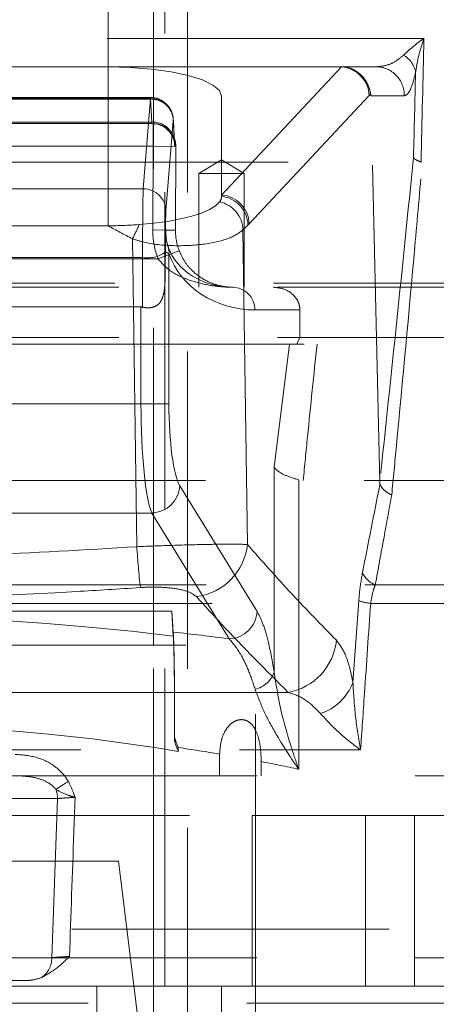
# Model space of a CAD drawing. Units: millimetres. Extents: x 88 to 9152, y 88 to 6446.
# Drawn here: x 2733 to 2770, y 1692 to 1778 of the extents above; entities that cross this region are included whole.
import ezdxf

# ---------------------------------------------------------------- set-up
doc = ezdxf.new("R2010")
doc.units = ezdxf.units.MM
doc.header["$LTSCALE"] = 22
doc.linetypes.add('SLD-Dashed', pattern=[1.905, 1.27, -0.635])

msp = doc.modelspace()

# ---------------------------------------------------------------- linework, layer by layer
at = {"color": 7, "linetype": 'SLD-Dashed', "lineweight": 18}
for p, q in [((2744.886, 1723.447), (2744.886, 3435.447)), ((2747.886, 1679.447), (2747.886, 3435.447)), ((2745.886, 1693.447), (2745.886, 2669.146)), ((2750.886, 1808.932), (2750.886, 1771.744)), ((2740.886, 1774.332), (2740.886, 1784.447)), ((2740.886, 1784.447), (2740.886, 1760.356)), ((2768.706, 1776.847), (2718.386, 1776.847)), ((2718.386, 1774.347), (2764.499, 1774.347)), ((2718.386, 1774.332), (2740.886, 1774.332)), ((2740.886, 1774.332), (2761.44, 1774.332)), ((2761.44, 1774.332), (2750.886, 1763.057)), ((2761.462, 1774.346), (2761.45, 1774.332)), ((2761.45, 1774.332), (2761.45, 1774.332)), ((2753.315, 1760.532), (2763.874, 1771.813)), ((2763.874, 1771.813), (2764.007, 1771.964)), ((2764.026, 1771.797), (2766.97, 1771.797)), ((2764.812, 1737.759), (2764.026, 1771.797)), ((2744.634, 1771.629), (2687.886, 1771.629)), ((2744.631, 1771.544), (2687.886, 1771.544)), ((2687.886, 1771.489), (2744.637, 1771.489)), ((2743.989, 1763.606), (2744.631, 1771.544)), ((2744.637, 1771.489), (2744.743, 1769.485)), ((2750.886, 1771.744), (2750.886, 1763.057)), ((2744.743, 1769.485), (2687.886, 1769.485)), ((2744.862, 1769.344), (2687.886, 1769.344)), ((2744.862, 1769.344), (2744.862, 1767.344)), ((2746.631, 1769.602), (2745.988, 1761.664)), ((2746.74, 1767.703), (2746.634, 1769.707)), ((2746.743, 1767.587), (2746.637, 1769.591)), ((2687.886, 1767.344), (2744.862, 1767.344)), ((2744.862, 1767.344), (2744.825, 1759.983)), ((2746.862, 1767.334), (2744.862, 1767.344)), ((2746.862, 1767.334), (2746.772, 1767.334)), ((2746.824, 1759.972), (2746.862, 1767.334)), ((2746.825, 1759.972), (2746.862, 1767.334)), ((2728.795, 1765.947), (2788.885, 1765.947)), ((2750.886, 1766.149), (2748.886, 1764.947)), ((2752.886, 1764.947), (2750.886, 1766.149)), ((2750.886, 1764.947), (2748.886, 1764.947)), ((2748.886, 1764.947), (2748.886, 1754.947)), ((2752.886, 1764.947), (2750.886, 1764.947)), ((2752.886, 1754.947), (2752.886, 1764.947)), ((2719.938, 1763.606), (2743.989, 1763.606)), ((2750.886, 1763.057), (2750.886, 1762.944)), ((2740.886, 1760.356), (2690.886, 1760.356)), ((2746.824, 1759.972), (2744.825, 1759.983)), ((2745.96, 1759.972), (2746.824, 1759.972)), ((2752.771, 1759.978), (2753.21, 1760.421)), ((2753.162, 1732.305), (2752.771, 1759.978)), ((2753.21, 1760.421), (2753.315, 1760.532)), ((2743.036, 1759.206), (2743.42, 1732.115)), ((2747.154, 1758.161), (2745.286, 1757.447)), ((2745.927, 1758.041), (2745.927, 1756.468)), ((2745.286, 1757.447), (2687.424, 1757.447)), ((2743.927, 1757.567), (2719.938, 1757.567)), ((2743.927, 1753.193), (2743.927, 1757.567)), ((2746.25, 1757.881), (2746.25, 1744.692)), ((2783.736, 1754.947), (2648.036, 1754.947)), ((2783.386, 1755.297), (2715.886, 1755.297)), ((2687.983, 1753.209), (2743.788, 1753.209)), ((2743.788, 1744.692), (2743.788, 1753.209)), ((2757.78, 1752.947), (2753.811, 1752.947)), ((2757.78, 1750.524), (2757.78, 1752.947)), ((2783.736, 1750.524), (2648.036, 1750.524)), ((2757.78, 1750.524), (2757.522, 1749.947)), ((2646.386, 1749.947), (2785.386, 1749.947)), ((2755.522, 1739.127), (2756.865, 1749.947)), ((2687.983, 1744.692), (2743.788, 1744.692)), ((2743.788, 1744.692), (2746.25, 1744.692)), ((2755.522, 1721.065), (2755.522, 1739.127)), ((2791.386, 1737.947), (2640.386, 1737.947)), ((2747.208, 1737.483), (2754.02, 1726.409)), ((2757.678, 1737.996), (2757.678, 1712.53)), ((2744.746, 1735.079), (2687.025, 1735.079)), ((2751.558, 1724.006), (2744.746, 1735.079)), ((2721.596, 1728.766), (2802.173, 1728.766)), ((2787.594, 1728.766), (2764.422, 1728.766)), ((2722.113, 1727.126), (2802.541, 1727.126)), ((2762.971, 1727.367), (2762.455, 1720.159)), ((2764.014, 1727.126), (2787.625, 1727.126)), ((2746.509, 1726.453), (2685.886, 1726.453)), ((2746.509, 1726.453), (2746.636, 1724.237)), ((2746.509, 1726.453), (2746.631, 1724.601)), ((2677.886, 1723.447), (2753.886, 1723.447)), ((2744.886, 1693.447), (2744.886, 1723.447)), ((2753.886, 1689.447), (2753.886, 1723.447)), ((2756.756, 1719.296), (2675.015, 1719.296)), ((2746.746, 1714.986), (2746.748, 1715.307)), ((2668.643, 1714.228), (2763.128, 1714.228)), ((2747.06, 1714.441), (2747.06, 1714.107)), ((2750.715, 1713.864), (2750.715, 1711.947)), ((2754.369, 1711.947), (2754.369, 1713.205)), ((2725.412, 1711.947), (2733.105, 1711.947)), ((2795.886, 1711.947), (2733.105, 1711.947)), ((2736.441, 1709.947), (2727.144, 1709.947)), ((2735.928, 1695.947), (2736.441, 1709.947)), ((2678.198, 1708.447), (2753.573, 1708.447)), ((2753.573, 1693.447), (2753.573, 1708.447)), ((2753.573, 1708.447), (2763.573, 1708.447)), ((2763.573, 1708.447), (2763.573, 1693.447)), ((2763.573, 1708.447), (2767.886, 1708.447)), ((2767.886, 1693.447), (2767.886, 1708.447)), ((2767.886, 1708.447), (2777.886, 1708.447)), ((2727.955, 1704.447), (2741.816, 1704.447)), ((2744.886, 1679.447), (2741.816, 1704.447)), ((2653.886, 1698.447), (2777.886, 1698.447)), ((2795.886, 1695.947), (2635.886, 1695.947)), ((2727.144, 1695.947), (2735.928, 1695.947)), ((2733.741, 1693.947), (2725.412, 1693.947)), ((2685.886, 1693.447), (2745.886, 1693.447)), ((2739.886, 1683.447), (2739.886, 1693.447)), ((2744.886, 1679.447), (2744.886, 1693.447)), ((2745.886, 1693.447), (2753.573, 1693.447)), ((2750.886, 1693.447), (2750.886, 1683.447)), ((2763.573, 1693.447), (2753.573, 1693.447)), ((2763.573, 1693.447), (2767.886, 1693.447)), ((2777.886, 1693.447), (2767.886, 1693.447)), ((2627.386, 1691.947), (2804.386, 1691.947))]:
    msp.add_line(p, q, dxfattribs=at)
at = {"color": 7, "linetype": 'SLD-Dashed', "lineweight": 18, "flags": 128}
for points in [[(2750.886, 1771.744), (2750.693, 1772.249), (2750.124, 1772.735), (2749.2, 1773.182), (2747.957, 1773.574), (2746.441, 1773.896), (2744.712, 1774.135), (2742.837, 1774.283), (2740.886, 1774.332)], [(2743.635, 1760.456), (2744.931, 1760.577), (2746.149, 1760.744), (2747.268, 1760.952), (2748.266, 1761.198), (2749.123, 1761.477), (2749.824, 1761.784), (2750.356, 1762.113), (2750.707, 1762.458)]]:
    msp.add_lwpolyline(points, dxfattribs=at)
at = {"color": 7, "linetype": 'SLD-Dashed', "lineweight": 18}
for centre, radius, start, end in [((2765.874, 1773.51), 2.122, 8.91681, 61.14818), ((2764.484, 1771.86), 2.487, 358.53329, 89.66456), ((2744.652, 1769.565), 1.979, 1.07283, 90.60096), ((2744.706, 1769.559), 1.931, 0.96801, 92.03074), ((2744.812, 1767.555), 1.931, 0.96801, 92.03074), ((2744.772, 1767.345), 1.999, 49.95562, 89.99914), ((2744.862, 1767.344), 2, 359.70384, 89.99404), ((2744.862, 1767.344), 2, 359.70965, 90), ((2744.772, 1767.344), 2, 359.70802, 49.95504), ((2744.01, 1761.627), 1.979, 1.07283, 90.60096), ((2750.067, 1762.968), 0.819, 321.4362, 358.32249), ((2750.16, 1759.904), 2.612, 1.61698, 77.90872), ((2750.705, 1760.452), 2.611, 1.74539, 86.0427), ((2750.602, 1760.351), 2.608, 1.53558, 83.76741), ((2740.905, 1797.756), 37.4, 269.96983, 274.18569), ((2723.175, 1769.492), 22.366, 332.62229, 336.17191), ((2744.385, 1760.093), 2.567, 259.73271, 306.92344), ((2744.669, 1758.021), 1.587, 354.9448, 16.48819), ((2751.826, 1752.962), 1.985, 359.56457, 89.55785), ((2744.635, 1737.656), 2.579, 272.46437, 356.14971), ((2835.442, 1738.279), 92.229, 183.83206, 186.07498), ((2747.986, 1732.881), 5.209, 277.65377, 353.64626), ((2765.141, 1730.662), 2.027, 204.32295, 249.23505), ((2764.4, 1731.173), 4.065, 249.42154, 264.54991), ((2751.447, 1726.582), 2.579, 272.46437, 356.14971), ((2755.831, 1724.404), 5.19, 280.26224, 354.23576), ((2753.375, 1721.794), 2.267, 281.80923, 341.23645), ((2758.162, 1721.801), 4.595, 288.18547, 339.07269), ((2743.227, 1701.06), 11.913, 119.33254, 125.58184), ((2734.174, 1709.95), 2.267, 359.91473, 20.62117), ((2733.86, 1695.899), 2.068, 305.09878, 1.33413)]:
    msp.add_arc(centre, radius, start, end, dxfattribs=at)
for centre, major_axis, ratio, start_param, end_param in [((2715.886, -1295.542), (72.177, 3752.438), 0.002912, 0.611584, 0.616618), ((2760.075, 1771.847), (2.603, 1.963), 0.594841, 0.641202, 0.667793), ((2726.742, 1734.848), (34.762, 39.464), 0.036722, 0.02823, 0.032336), ((2761.445, 1771.923), (1.852, -1.679), 0.93658, 0.723368, 2.272605), ((2713.414, -1295.492), (74.649, 3752.438), 0.003012, 0.613007, 0.616463), ((2757.103, 1771.847), (6.923, -0.082), 0.360913, 0.012595, 0.079397), ((2744.631, 1769.129), (0.003, 2.5), 0.004065, 5.946068, 6.544989), ((2744.795, 1771.844), (0.023, 2.5), 0.036582, 2.804805, 3.141927), ((2746.631, 1769.119), (0.003, 0.5), 0.020324, 5.946167, 6.545088), ((2746.794, 1771.834), (0.023, 4.5), 0.020324, 2.804574, 3.141696), ((2743.99, 1758.777), (0.015, 5), 0.012195, 0.261836, 1.81518), ((2745.989, 1758.766), (0.015, 3), 0.020324, 0.261902, 1.815245), ((2751.826, 1759.947), (7.001, 0), 0.999794, 3.136526, 3.5068), ((2751.826, 1759.947), (5.002, 0), 0.999628, 3.136526, 3.5068), ((2743.788, 1329.244), (2.499, 493.438), 0.000103, 0.517442, 0.524026), ((2751.841, 1759.947), (5.914, 0), 0.845487, 3.441205, 4.712389), ((2753.811, 1759.947), (7.913, 0), 0.884582, 3.441205, 4.712389), ((2743.788, 1743.182), (0, 10.027), 0.249328, 6.227516, 6.283185), ((2745.111, 1744.692), (0, 10), 0.132282, 1.570796, 2.86234), ((2747.573, 1744.692), (0, 7.5), 0.176377, 1.570796, 2.86234), ((2715.886, 1698.239), (85.5, 0), 0.325874, 1.202903, 1.929304), ((2715.886, 1701.725), (85.5, 0), 0.286745, 1.140416, 1.202968), ((2715.886, 1688.731), (75.5, 0), 0.369036, 1.145157, 1.996436), ((2715.886, 1692.112), (75.5, 0), 0.324725, 1.091325, 1.145157), ((2715.886, 1692.112), (75.5, 0), 0.324725, 0.98418, 1.035939)]:
    msp.add_ellipse(centre, major_axis=major_axis, ratio=ratio, start_param=start_param, end_param=end_param, dxfattribs=at)
for points, knots in [([(2768.706, 1776.847), (2768.703, 1776.845), (2767.993, 1776.348), (2767.444, 1775.857), (2766.897, 1775.368)], [0, 0, 0, 0, 0.004168, 1, 1, 1, 1]), ([(2767.97, 1773.839), (2768.047, 1774.324), (2768.205, 1775.306), (2768.523, 1776.327), (2768.704, 1776.843), (2768.706, 1776.847)], [0, 0, 0, 0, 0.492265, 0.995832, 1, 1, 1, 1]), ([(2766.897, 1775.368), (2766.657, 1775.163), (2766.171, 1774.748), (2765.361, 1774.424), (2764.799, 1774.374), (2764.499, 1774.347)], [0, 0, 0, 0, 0.312884, 0.633914, 1, 1, 1, 1]), ([(2764.007, 1771.964), (2763.98, 1772.093), (2763.914, 1772.407), (2763.677, 1773.013), (2763.221, 1773.625), (2762.56, 1774.112), (2761.926, 1774.318), (2761.555, 1774.341), (2761.462, 1774.346)], [0, 0, 0, 0, 0.128156, 0.310245, 0.499643, 0.713866, 0.928809, 1, 1, 1, 1]), ([(2766.97, 1771.797), (2767.068, 1771.83), (2767.266, 1771.899), (2767.612, 1772.451), (2767.837, 1773.324), (2767.97, 1773.839)], [0, 0, 0, 0, 0.284849, 0.578075, 1, 1, 1, 1]), ([(2746.634, 1769.707), (2746.632, 1769.745), (2746.626, 1769.839), (2746.58, 1770.155), (2746.413, 1770.611), (2746.003, 1771.146), (2745.405, 1771.505), (2744.897, 1771.669), (2744.641, 1771.623), (2744.621, 1771.619)], [0, 0, 0, 0, 0.044548, 0.110323, 0.304932, 0.513654, 0.747698, 0.980533, 1, 1, 1, 1]), ([(2746.054, 1768.871), (2746.161, 1768.773), (2746.369, 1768.581), (2746.568, 1768.243), (2746.679, 1767.955), (2746.724, 1767.769), (2746.739, 1767.675), (2746.746, 1767.624), (2746.746, 1767.614), (2746.742, 1767.668), (2746.74, 1767.703)], [0, 0, 0, 0, 0.175645, 0.341843, 0.473596, 0.560797, 0.624755, 0.696687, 0.804104, 1, 1, 1, 1]), ([(2767.789, 1766.358), (2767.3, 1761.562), (2766.322, 1751.97), (2765.315, 1742.496), (2764.812, 1737.759)], [0, 0, 0, 0, 0.499934, 1, 1, 1, 1]), ([(2765.869, 1736.667), (2766.007, 1738.116), (2766.697, 1745.363), (2767.601, 1755.095), (2768.344, 1763.468), (2768.564, 1765.947)], [0, 0, 0, 0, 0.14963, 0.748171, 1, 1, 1, 1]), ([(2767.789, 1766.358), (2767.79, 1766.357), (2767.828, 1766.287), (2767.975, 1766.148), (2768.294, 1766.025), (2768.452, 1765.965)], [0, 0, 0, 0, 0.009478, 0.512502, 1, 1, 1, 1]), ([(2740.886, 1760.356), (2740.891, 1760.353), (2741.599, 1759.956), (2742.32, 1759.58), (2743.036, 1759.206)], [0, 0, 0, 0, 0.0070544, 1, 1, 1, 1]), ([(2743.036, 1759.206), (2743.38, 1759.101), (2744.639, 1758.714), (2746.916, 1758.536), (2749.544, 1758.702), (2751.718, 1759.22), (2752.422, 1759.727), (2752.771, 1759.978)], [0, 0, 0, 0, 0.080887, 0.296121, 0.51894, 0.761546, 1, 1, 1, 1]), ([(2745.935, 1758.085), (2745.937, 1758.35), (2745.943, 1759.029), (2745.954, 1759.615), (2745.96, 1759.968), (2745.96, 1759.972)], [0, 0, 0, 0, 0.389273, 0.99313, 1, 1, 1, 1]), ([(2745.96, 1759.972), (2745.977, 1759.633), (2745.998, 1759.217), (2746.105, 1758.757), (2746.151, 1758.594), (2746.18, 1758.502), (2746.188, 1758.479), (2746.191, 1758.471)], [0, 0, 0, 0, 0.618162, 0.756591, 0.895986, 0.963747, 1, 1, 1, 1]), ([(2746.25, 1757.881), (2746.19, 1757.917), (2746.113, 1757.962), (2745.967, 1758.063), (2745.935, 1758.085)], [0, 0, 0, 0, 0.7838437, 1, 1, 1, 1]), ([(2751.917, 1754.947), (2751.914, 1754.947), (2751.511, 1754.947), (2750.693, 1755.042), (2749.451, 1755.495), (2748.379, 1756.26), (2747.578, 1757.224), (2747.282, 1757.879), (2747.154, 1758.161)], [0, 0, 0, 0, 0.0018253, 0.2321467, 0.4691489, 0.7238398, 0.880891, 1, 1, 1, 1]), ([(2745.286, 1757.447), (2745.571, 1757.127), (2746.291, 1756.318), (2747.805, 1755.61), (2749.541, 1755.121), (2750.921, 1754.966), (2751.717, 1754.947), (2751.912, 1754.947), (2751.917, 1754.947)], [0, 0, 0, 0, 0.16494, 0.416318, 0.663932, 0.91779, 0.99783, 1, 1, 1, 1]), ([(2745.927, 1756.468), (2745.921, 1755.789), (2745.914, 1754.893), (2745.664, 1753.904), (2745.402, 1753.475), (2745.038, 1753.228), (2744.59, 1753.127), (2744.209, 1753.137), (2743.986, 1753.181), (2743.927, 1753.193)], [0, 0, 0, 0, 0.416236, 0.54966, 0.655456, 0.761769, 0.858603, 0.962493, 1, 1, 1, 1]), ([(2755.439, 1754.947), (2755.808, 1754.905), (2756.434, 1754.835), (2757.149, 1754.361), (2757.553, 1753.856), (2757.751, 1753.378), (2757.771, 1753.076), (2757.78, 1752.947)], [0, 0, 0, 0, 0.350173, 0.594562, 0.766989, 0.900595, 1, 1, 1, 1]), ([(2759.288, 1749.947), (2759.009, 1747.241), (2758.599, 1743.274), (2758.201, 1739.232), (2758.074, 1737.947)], [0, 0, 0, 0, 0.682223, 1, 1, 1, 1]), ([(2755.522, 1739.127), (2755.523, 1739.126), (2755.561, 1739.058), (2755.749, 1738.816), (2756.349, 1738.404), (2757.236, 1738.132), (2757.678, 1737.996)], [0, 0, 0, 0, 0.004479, 0.163881, 0.582611, 1, 1, 1, 1]), ([(2764.827, 1737.622), (2764.823, 1737.604), (2764.311, 1735.01), (2763.8, 1732.409), (2763.294, 1729.826)], [0, 0, 0, 0, 0.006937, 1, 1, 1, 1]), ([(2764.812, 1737.759), (2764.812, 1737.734), (2764.814, 1737.69), (2764.82, 1737.644), (2764.825, 1737.627), (2764.827, 1737.622)], [0, 0, 0, 0, 0.462881, 0.840155, 1, 1, 1, 1]), ([(2764.827, 1737.622), (2764.902, 1737.473), (2765.054, 1737.175), (2765.483, 1736.864), (2765.778, 1736.71), (2765.859, 1736.671), (2765.869, 1736.667)], [0, 0, 0, 0, 0.424561, 0.849111, 0.982864, 1, 1, 1, 1]), ([(2764.422, 1728.766), (2764.678, 1730.164), (2765.16, 1732.801), (2765.642, 1735.432), (2765.869, 1736.667)], [0, 0, 0, 0, 0.530431, 1, 1, 1, 1]), ([(2743.42, 1732.115), (2738.847, 1731.84), (2729.702, 1731.289), (2715.934, 1731.068), (2702.141, 1731.285), (2692.948, 1731.839), (2688.352, 1732.115)], [0, 0, 0, 0, 0.249348, 0.498691, 0.749343, 1, 1, 1, 1]), ([(2753.162, 1732.305), (2752.767, 1732.321), (2752.164, 1732.346), (2750.573, 1732.332), (2748.736, 1732.298), (2746.282, 1732.228), (2744.271, 1732.149), (2743.42, 1732.115)], [0, 0, 0, 0, 0.270395, 0.411502, 0.552576, 0.810544, 1, 1, 1, 1]), ([(2760.995, 1723.882), (2759.684, 1725.223), (2757.06, 1727.904), (2754.462, 1730.838), (2753.162, 1732.305)], [0, 0, 0, 0, 0.49994, 1, 1, 1, 1]), ([(2763.294, 1729.826), (2763.194, 1729.252), (2763.06, 1728.472), (2762.99, 1727.598), (2762.971, 1727.367)], [0, 0, 0, 0, 0.735784, 1, 1, 1, 1]), ([(2688.04, 1728.519), (2691.367, 1728.312), (2701.35, 1727.694), (2718.045, 1727.391), (2733.29, 1727.841), (2741.847, 1728.396), (2743.731, 1728.519)], [0, 0, 0, 0, 0.179436, 0.5384, 0.898324, 1, 1, 1, 1]), ([(2743.731, 1728.519), (2744.163, 1728.539), (2745.188, 1728.587), (2746.73, 1728.474), (2748.067, 1728.181), (2748.476, 1727.872), (2748.679, 1727.719)], [0, 0, 0, 0, 0.183402, 0.435948, 0.719101, 1, 1, 1, 1]), ([(2764.014, 1727.126), (2764.084, 1727.539), (2764.186, 1728.137), (2764.367, 1728.617), (2764.422, 1728.766)], [0, 0, 0, 0, 0.6910496, 1, 1, 1, 1]), ([(2748.679, 1727.719), (2749.411, 1726.91), (2752.076, 1723.963), (2754.788, 1721.258), (2756.756, 1719.296)], [0, 0, 0, 0, 0.274449, 1, 1, 1, 1]), ([(2763.128, 1714.228), (2763.241, 1715.882), (2763.535, 1720.182), (2763.831, 1724.481), (2764.014, 1727.126)], [0, 0, 0, 0, 0.3845356, 1, 1, 1, 1]), ([(2754.02, 1726.409), (2754.192, 1726.074), (2754.541, 1725.394), (2755.062, 1723.657), (2755.359, 1721.983), (2755.522, 1721.065)], [0, 0, 0, 0, 0.304805, 0.61857, 1, 1, 1, 1]), ([(2746.748, 1715.307), (2746.749, 1716.417), (2746.751, 1718.634), (2746.725, 1721.499), (2746.683, 1723.569), (2746.646, 1724.29), (2746.631, 1724.601)], [0, 0, 0, 0, 0.257599, 0.514468, 0.790063, 1, 1, 1, 1]), ([(2746.636, 1724.237), (2746.658, 1723.71), (2746.691, 1722.918), (2746.722, 1721.107), (2746.738, 1719.559), (2746.748, 1717.833), (2746.75, 1716.286), (2746.747, 1715.32), (2746.746, 1714.986)], [0, 0, 0, 0, 0.3099167, 0.4656686, 0.6213567, 0.7711135, 0.9207717, 1, 1, 1, 1]), ([(2753.839, 1719.575), (2753.648, 1720.14), (2753.26, 1721.285), (2752.495, 1722.878), (2751.91, 1723.582), (2751.558, 1724.006)], [0, 0, 0, 0, 0.279525, 0.565993, 1, 1, 1, 1]), ([(2762.455, 1720.159), (2762.356, 1720.636), (2762.155, 1721.605), (2761.676, 1722.979), (2761.259, 1723.532), (2760.995, 1723.882)], [0, 0, 0, 0, 0.262406, 0.533244, 1, 1, 1, 1]), ([(2755.522, 1721.065), (2755.682, 1720.01), (2756.006, 1717.873), (2756.842, 1714.99), (2757.441, 1713.199), (2757.676, 1712.537), (2757.678, 1712.53)], [0, 0, 0, 0, 0.380634, 0.771296, 0.997617, 1, 1, 1, 1]), ([(2763.128, 1714.228), (2763.127, 1714.235), (2762.948, 1715.214), (2762.625, 1717.205), (2762.512, 1719.165), (2762.455, 1720.159)], [0, 0, 0, 0, 0.00335, 0.494114, 1, 1, 1, 1]), ([(2757.678, 1712.53), (2757.675, 1712.535), (2756.989, 1713.518), (2755.903, 1715.198), (2754.59, 1717.56), (2754.091, 1718.899), (2753.839, 1719.575)], [0, 0, 0, 0, 0.002163, 0.410473, 0.702237, 1, 1, 1, 1]), ([(2756.756, 1719.296), (2757.244, 1719.135), (2758.255, 1718.799), (2759.139, 1717.9), (2759.597, 1717.435)], [0, 0, 0, 0, 0.482918, 1, 1, 1, 1]), ([(2759.597, 1717.435), (2760.093, 1716.891), (2761.076, 1715.814), (2762.431, 1714.754), (2763.123, 1714.232), (2763.128, 1714.228)], [0, 0, 0, 0, 0.503194, 0.996926, 1, 1, 1, 1]), ([(2750.715, 1713.864), (2750.748, 1714.324), (2750.805, 1715.098), (2751.225, 1716.011), (2751.687, 1716.545), (2752.157, 1716.833), (2752.617, 1716.925), (2753.037, 1716.847), (2753.454, 1716.602), (2753.886, 1716.06), (2754.245, 1715.026), (2754.361, 1713.988), (2754.368, 1713.325), (2754.369, 1713.205)], [0, 0, 0, 0, 0.156032, 0.262643, 0.336367, 0.394156, 0.452263, 0.503747, 0.55778, 0.644174, 0.773624, 0.95912, 1, 1, 1, 1]), ([(2746.746, 1714.986), (2746.846, 1714.699), (2746.948, 1714.406), (2747.057, 1714.113), (2747.06, 1714.107)], [0, 0, 0, 0, 0.97877, 1, 1, 1, 1]), ([(2747.06, 1714.441), (2747.057, 1714.447), (2746.949, 1714.736), (2746.847, 1715.025), (2746.748, 1715.307)], [0, 0, 0, 0, 0.021483, 1, 1, 1, 1]), ([(2732.72, 1713.842), (2733.369, 1713.787), (2734.613, 1713.682), (2736.149, 1712.904), (2737.02, 1712.072), (2737.32, 1711.567), (2737.392, 1711.446)], [0, 0, 0, 0, 0.355853, 0.681871, 0.923988, 1, 1, 1, 1]), ([(2736.296, 1710.749), (2736.247, 1710.81), (2736.024, 1711.086), (2735.398, 1711.501), (2734.368, 1711.871), (2733.545, 1711.921), (2733.105, 1711.947)], [0, 0, 0, 0, 0.062253, 0.282804, 0.616326, 1, 1, 1, 1]), ([(2737.392, 1711.446), (2737.552, 1711.113), (2737.742, 1710.722), (2737.914, 1710.251), (2737.96, 1710.123), (2737.983, 1710.056), (2737.985, 1710.052)], [0, 0, 0, 0, 0.730399, 0.859969, 0.991665, 1, 1, 1, 1]), ([(2737.985, 1710.052), (2737.981, 1710.053), (2737.869, 1710.086), (2737.659, 1710.149), (2737.028, 1710.352), (2736.625, 1710.57), (2736.296, 1710.749)], [0, 0, 0, 0, 0.0051643, 0.1670598, 0.3182788, 1, 1, 1, 1]), ([(2737.985, 1710.052), (2737.851, 1710.046), (2737.45, 1710.028), (2736.88, 1709.992), (2736.58, 1709.961), (2736.441, 1709.947)], [0, 0, 0, 0, 0.210968, 0.635216, 1, 1, 1, 1]), ([(2737.985, 1710.052), (2737.948, 1709.021), (2737.783, 1704.355), (2737.618, 1699.688), (2737.49, 1696.052)], [0, 0, 0, 0, 0.220828, 1, 1, 1, 1]), ([(2737.49, 1696.052), (2737.488, 1696.05), (2737.118, 1695.7), (2736.393, 1694.963), (2735.5, 1694.46), (2735.049, 1694.207)], [0, 0, 0, 0, 0.003142, 0.497001, 1, 1, 1, 1]), ([(2735.928, 1695.947), (2736.099, 1695.964), (2736.435, 1695.997), (2737.034, 1696.032), (2737.397, 1696.048), (2737.49, 1696.052)], [0, 0, 0, 0, 0.433811, 0.853874, 1, 1, 1, 1]), ([(2735.049, 1694.207), (2734.729, 1694.101), (2734.302, 1693.961), (2733.854, 1693.95), (2733.741, 1693.947)], [0, 0, 0, 0, 0.7495068, 1, 1, 1, 1])]:
    msp.add_open_spline(points, degree=3, knots=knots, dxfattribs=at)

doc.saveas('drawing.dxf')
